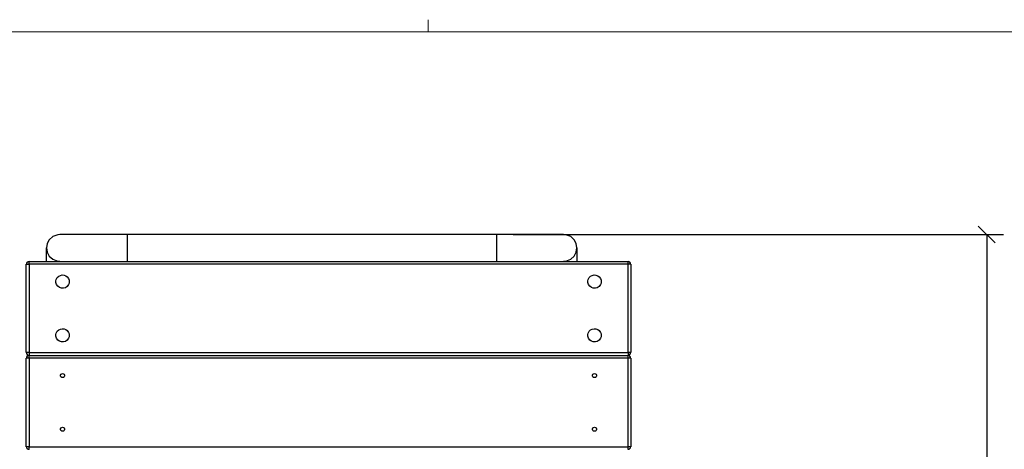
# Model space of a CAD drawing. Units: millimetres. Extents: x -185 to 205, y -143 to 145.
# Drawn here: x -36 to 111, y 81 to 145 of the extents above; entities that cross this region are included whole.
import ezdxf

# ---------------------------------------------------------------- set-up
doc = ezdxf.new("R2010")
doc.units = ezdxf.units.MM
doc.header["$MEASUREMENT"] = 0
doc.layers.add('Camada 1', color=7, linetype='Continuous')

msp = doc.modelspace()

# ---------------------------------------------------------------- linework, layer by layer
at = {"layer": 'Camada 1', "lineweight": 9}
msp.add_open_spline([(25.0077, 143.5453), (25.0077, 143.5453), (25.0077, 145.3656), (25.0077, 145.3656)], degree=3, dxfattribs=at)
for points in [[(-185.0079, 143.5453), (-185.0079, 143.5453), (-185.0079, -143.4747), (-185.0079, -143.4747), (-185.0079, -143.4747), (-185.0079, -143.4747), (22.1291, -143.4747), (22.1291, -143.4747)], [(205.0091, -130.5631), (205.0091, -130.5631), (205.0091, 143.5453), (205.0091, 143.5453), (205.0091, 143.5453), (205.0091, 143.5453), (-185.0079, 143.5453), (-185.0079, 143.5453)]]:
    msp.add_open_spline(points, degree=3, knots=[0, 0, 0, 0, 0.33333333, 0.33333333, 0.33333333, 0.33333333, 1, 1, 1, 1], dxfattribs=at)
at = {"layer": 'Camada 1', "lineweight": 25}
for points in [[(109.4204, 112.0916), (109.4204, 112.0916), (106.9227, 114.5893), (106.9227, 114.5893)], [(-19.8233, 113.3405), (-19.8233, 113.3405), (-29.8351, 113.3405), (-29.8351, 113.3405)], [(35.1677, 113.3405), (35.1677, 113.3405), (-19.8233, 113.3405), (-19.8233, 113.3405)], [(-19.8233, 113.3405), (-19.8233, 113.3405), (-19.8233, 109.34), (-19.8233, 109.34)], [(45.1796, 113.3405), (45.1796, 113.3405), (35.1677, 113.3405), (35.1677, 113.3405)], [(35.1677, 113.3405), (35.1677, 113.3405), (35.1677, 109.34), (35.1677, 109.34)], [(37.6654, 113.3404), (37.6654, 113.3404), (110.6692, 113.3404), (110.6692, 113.3404)], [(108.1716, 113.3404), (108.1716, 113.3404), (108.1716, 25.3506), (108.1716, 25.3506)], [(-31.8248, 109.34), (-31.8248, 109.34), (-31.8248, 111.3508), (-31.8248, 111.3508)], [(47.1692, 111.3508), (47.1692, 111.3508), (47.1692, 109.34), (47.1692, 109.34)], [(-34.8304, 108.9378), (-34.8304, 108.9378), (-34.4283, 108.9378), (-34.4283, 108.9378)], [(-34.4283, 109.34), (-34.4283, 109.34), (-29.8351, 109.34), (-29.8351, 109.34)], [(-29.8351, 109.34), (-29.8351, 109.34), (-19.8233, 109.34), (-19.8233, 109.34)], [(-19.8233, 109.34), (-19.8233, 109.34), (35.1677, 109.34), (35.1677, 109.34)], [(-19.8233, 109.34), (-19.8233, 109.34), (35.1677, 109.34), (35.1677, 109.34)], [(35.1677, 109.34), (35.1677, 109.34), (45.1796, 109.34), (45.1796, 109.34)], [(45.1796, 109.34), (45.1796, 109.34), (54.7681, 109.34), (54.7681, 109.34)], [(54.7681, 95.751), (54.7681, 95.751), (54.7681, 108.9378), (54.7681, 108.9378)], [(-34.4283, 95.7509), (-34.4283, 95.7509), (-34.4283, 95.3488), (-34.4283, 95.3488)], [(-34.4283, 94.9466), (-34.4283, 94.9466), (-34.4283, 95.3488), (-34.4283, 95.3488)], [(-34.4283, 95.3488), (-34.4283, 95.3488), (54.7681, 95.3488), (54.7681, 95.3488)], [(54.7681, 94.9466), (54.7681, 94.9466), (54.7681, 95.3488), (54.7681, 95.3488)], [(-34.4283, 94.9466), (-34.4283, 94.9466), (-34.8304, 94.9466), (-34.8304, 94.9466)], [(55.1702, 94.9466), (55.1702, 94.9466), (-34.4283, 94.9466), (-34.4283, 94.9466)], [(54.7681, 81.7386), (54.7681, 81.7386), (54.7681, 94.9466), (54.7681, 94.9466)], [(-34.4283, 81.7386), (-34.4283, 81.7386), (54.7681, 81.7386), (54.7681, 81.7386)], [(-34.4283, 81.3365), (-34.4283, 81.3365), (-34.4283, 81.7386), (-34.4283, 81.7386)], [(54.7681, 81.3365), (54.7681, 81.3365), (54.7681, 81.7386), (54.7681, 81.7386)]]:
    msp.add_open_spline(points, degree=3, dxfattribs=at)
for points, knots in [([(-29.8351, 113.3405), (-29.8351, 113.3405), (-30.1526, 113.3193), (-30.1526, 113.3193), (-30.1526, 113.3193), (-32.379, 112.8882), (-32.379, 109.8134), (-30.1526, 109.3823), (-30.1526, 109.3823), (-30.1526, 109.3823), (-29.8351, 109.3611), (-29.8351, 109.3611)], [0, 0, 0, 0, 0.25, 0.25, 0.25, 0.25, 0.5, 0.5, 0.5, 0.5, 1, 1, 1, 1]), ([(45.1796, 109.3611), (45.1796, 109.3611), (45.4971, 109.3823), (45.4971, 109.3823), (45.4971, 109.3823), (47.7234, 109.8134), (47.7234, 112.8882), (45.4971, 113.3193), (45.4971, 113.3193), (45.4971, 113.3193), (45.1796, 113.3404), (45.1796, 113.3404)], [0, 0, 0, 0, 0.25, 0.25, 0.25, 0.25, 0.5, 0.5, 0.5, 0.5, 1, 1, 1, 1]), ([(-34.4283, 108.9378), (-34.4283, 108.9378), (-34.4283, 95.7509), (-34.4283, 95.7509), (-34.4283, 95.7509), (-34.4283, 95.7509), (-34.8304, 95.7509), (-34.8304, 95.7509), (-34.8304, 95.7509), (-34.8304, 95.7509), (-34.8304, 108.9378), (-34.8304, 108.9378)], [0, 0, 0, 0, 0.25, 0.25, 0.25, 0.25, 0.5, 0.5, 0.5, 0.5, 1, 1, 1, 1]), ([(-34.4283, 109.3188), (-34.4283, 109.3188), (-34.5764, 109.2976), (-34.5764, 109.2976), (-34.5764, 109.2976), (-34.5764, 109.2976), (-34.7034, 109.213), (-34.7034, 109.213), (-34.7034, 109.213), (-34.7034, 109.213), (-34.7881, 109.086), (-34.7881, 109.086), (-34.7881, 109.086), (-34.7881, 109.086), (-34.8093, 108.9378), (-34.8093, 108.9378)], [0, 0, 0, 0, 0.2, 0.2, 0.2, 0.2, 0.4, 0.4, 0.4, 0.4, 0.6, 0.6, 0.6, 0.6, 1, 1, 1, 1]), ([(54.7681, 108.9378), (54.7681, 108.9378), (-34.4283, 108.9378), (-34.4283, 108.9378), (-34.4283, 108.9378), (-34.4283, 108.9378), (-34.4283, 109.34), (-34.4283, 109.34)], [0, 0, 0, 0, 0.33333333, 0.33333333, 0.33333333, 0.33333333, 1, 1, 1, 1]), ([(55.1702, 108.9378), (55.1702, 108.9378), (54.7681, 108.9378), (54.7681, 108.9378), (54.7681, 108.9378), (54.7681, 108.9378), (54.7681, 109.34), (54.7681, 109.34)], [0, 0, 0, 0, 0.33333333, 0.33333333, 0.33333333, 0.33333333, 1, 1, 1, 1]), ([(55.1491, 108.9378), (55.1491, 108.9378), (55.1279, 109.086), (55.1279, 109.086), (55.1279, 109.086), (55.1279, 109.086), (55.0432, 109.213), (55.0432, 109.213), (55.0432, 109.213), (55.0432, 109.213), (54.9162, 109.2976), (54.9162, 109.2976), (54.9162, 109.2976), (54.9162, 109.2976), (54.7681, 109.3188), (54.7681, 109.3188)], [0, 0, 0, 0, 0.2, 0.2, 0.2, 0.2, 0.4, 0.4, 0.4, 0.4, 0.6, 0.6, 0.6, 0.6, 1, 1, 1, 1]), ([(55.1702, 108.9378), (55.1702, 108.9378), (55.1702, 95.7509), (55.1702, 95.7509), (55.1702, 95.7509), (55.1702, 95.7509), (54.7681, 95.7509), (54.7681, 95.7509)], [0, 0, 0, 0, 0.33333333, 0.33333333, 0.33333333, 0.33333333, 1, 1, 1, 1]), ([(-28.4381, 106.3343), (-28.4381, 106.3343), (-28.4593, 106.5671), (-28.4593, 106.5671), (-28.4593, 106.5671), (-28.4593, 106.5671), (-28.5439, 106.7788), (-28.5439, 106.7788), (-28.5439, 106.7788), (-28.9383, 107.5581), (-30.0602, 107.491), (-30.3643, 106.673), (-30.3643, 106.673), (-30.3643, 106.673), (-30.4278, 106.4401), (-30.4278, 106.4401), (-30.4278, 106.4401), (-30.4278, 106.4401), (-30.4278, 106.2285), (-30.4278, 106.2285), (-30.4278, 106.2285), (-30.286, 105.2477), (-29.0057, 105.0033), (-28.5439, 105.8898), (-28.5439, 105.8898), (-28.5439, 105.8898), (-28.4593, 106.1015), (-28.4593, 106.1015), (-28.4593, 106.1015), (-28.4593, 106.1015), (-28.4381, 106.3343), (-28.4381, 106.3343)], [0, 0, 0, 0, 0.11111111, 0.11111111, 0.11111111, 0.11111111, 0.22222222, 0.22222222, 0.22222222, 0.22222222, 0.33333333, 0.33333333, 0.33333333, 0.33333333, 0.44444444, 0.44444444, 0.44444444, 0.44444444, 0.55555556, 0.55555556, 0.55555556, 0.55555556, 0.66666667, 0.66666667, 0.66666667, 0.66666667, 0.77777778, 0.77777778, 0.77777778, 0.77777778, 1, 1, 1, 1]), ([(50.7676, 106.3343), (50.7676, 106.3343), (50.7464, 106.5671), (50.7464, 106.5671), (50.7464, 106.5671), (50.7464, 106.5671), (50.6617, 106.7788), (50.6617, 106.7788), (50.6617, 106.7788), (50.2673, 107.5581), (49.1455, 107.491), (48.8414, 106.673), (48.8414, 106.673), (48.8414, 106.673), (48.7779, 106.4401), (48.7779, 106.4401), (48.7779, 106.4401), (48.7779, 106.4401), (48.7779, 106.2285), (48.7779, 106.2285), (48.7779, 106.2285), (48.9197, 105.2477), (50.1999, 105.0033), (50.6617, 105.8898), (50.6617, 105.8898), (50.6617, 105.8898), (50.7464, 106.1015), (50.7464, 106.1015), (50.7464, 106.1015), (50.7464, 106.1015), (50.7676, 106.3343), (50.7676, 106.3343)], [0, 0, 0, 0, 0.11111111, 0.11111111, 0.11111111, 0.11111111, 0.22222222, 0.22222222, 0.22222222, 0.22222222, 0.33333333, 0.33333333, 0.33333333, 0.33333333, 0.44444444, 0.44444444, 0.44444444, 0.44444444, 0.55555556, 0.55555556, 0.55555556, 0.55555556, 0.66666667, 0.66666667, 0.66666667, 0.66666667, 0.77777778, 0.77777778, 0.77777778, 0.77777778, 1, 1, 1, 1]), ([(-28.4381, 98.3333), (-28.4381, 98.3333), (-28.4593, 98.5661), (-28.4593, 98.5661), (-28.4593, 98.5661), (-28.4593, 98.5661), (-28.5439, 98.7778), (-28.5439, 98.7778), (-28.5439, 98.7778), (-28.9383, 99.5571), (-30.0602, 99.49), (-30.3643, 98.672), (-30.3643, 98.672), (-30.3643, 98.672), (-30.4278, 98.4391), (-30.4278, 98.4391), (-30.4278, 98.4391), (-30.4278, 98.4391), (-30.4278, 98.2275), (-30.4278, 98.2275), (-30.4278, 98.2275), (-30.286, 97.2467), (-29.0057, 97.0023), (-28.5439, 97.8888), (-28.5439, 97.8888), (-28.5439, 97.8888), (-28.4593, 98.1005), (-28.4593, 98.1005), (-28.4593, 98.1005), (-28.4593, 98.1005), (-28.4381, 98.3333), (-28.4381, 98.3333)], [0, 0, 0, 0, 0.11111111, 0.11111111, 0.11111111, 0.11111111, 0.22222222, 0.22222222, 0.22222222, 0.22222222, 0.33333333, 0.33333333, 0.33333333, 0.33333333, 0.44444444, 0.44444444, 0.44444444, 0.44444444, 0.55555556, 0.55555556, 0.55555556, 0.55555556, 0.66666667, 0.66666667, 0.66666667, 0.66666667, 0.77777778, 0.77777778, 0.77777778, 0.77777778, 1, 1, 1, 1]), ([(50.7676, 98.3333), (50.7676, 98.3333), (50.7464, 98.5661), (50.7464, 98.5661), (50.7464, 98.5661), (50.7464, 98.5661), (50.6617, 98.7778), (50.6617, 98.7778), (50.6617, 98.7778), (50.2673, 99.5571), (49.1455, 99.49), (48.8414, 98.672), (48.8414, 98.672), (48.8414, 98.672), (48.7779, 98.4391), (48.7779, 98.4391), (48.7779, 98.4391), (48.7779, 98.4391), (48.7779, 98.2275), (48.7779, 98.2275), (48.7779, 98.2275), (48.9197, 97.2467), (50.1999, 97.0023), (50.6617, 97.8888), (50.6617, 97.8888), (50.6617, 97.8888), (50.7464, 98.1005), (50.7464, 98.1005), (50.7464, 98.1005), (50.7464, 98.1005), (50.7676, 98.3333), (50.7676, 98.3333)], [0, 0, 0, 0, 0.11111111, 0.11111111, 0.11111111, 0.11111111, 0.22222222, 0.22222222, 0.22222222, 0.22222222, 0.33333333, 0.33333333, 0.33333333, 0.33333333, 0.44444444, 0.44444444, 0.44444444, 0.44444444, 0.55555556, 0.55555556, 0.55555556, 0.55555556, 0.66666667, 0.66666667, 0.66666667, 0.66666667, 0.77777778, 0.77777778, 0.77777778, 0.77777778, 1, 1, 1, 1]), ([(-34.8093, 95.751), (-34.8093, 95.751), (-34.7881, 95.6028), (-34.7881, 95.6028), (-34.7881, 95.6028), (-34.7881, 95.6028), (-34.7034, 95.4758), (-34.7034, 95.4758), (-34.7034, 95.4758), (-34.7034, 95.4758), (-34.5764, 95.3911), (-34.5764, 95.3911), (-34.5764, 95.3911), (-34.5764, 95.3911), (-34.4283, 95.37), (-34.4283, 95.37)], [0, 0, 0, 0, 0.2, 0.2, 0.2, 0.2, 0.4, 0.4, 0.4, 0.4, 0.6, 0.6, 0.6, 0.6, 1, 1, 1, 1]), ([(-34.4283, 95.3276), (-34.4283, 95.3276), (-34.5764, 95.3065), (-34.5764, 95.3065), (-34.5764, 95.3065), (-34.5764, 95.3065), (-34.7034, 95.2218), (-34.7034, 95.2218), (-34.7034, 95.2218), (-34.7034, 95.2218), (-34.7881, 95.0948), (-34.7881, 95.0948), (-34.7881, 95.0948), (-34.7881, 95.0948), (-34.8093, 94.9466), (-34.8093, 94.9466)], [0, 0, 0, 0, 0.2, 0.2, 0.2, 0.2, 0.4, 0.4, 0.4, 0.4, 0.6, 0.6, 0.6, 0.6, 1, 1, 1, 1]), ([(-34.4283, 95.7509), (-34.4283, 95.7509), (54.7681, 95.7509), (54.7681, 95.7509), (54.7681, 95.7509), (54.7681, 95.7509), (54.7681, 95.3488), (54.7681, 95.3488)], [0, 0, 0, 0, 0.33333333, 0.33333333, 0.33333333, 0.33333333, 1, 1, 1, 1]), ([(54.7681, 95.37), (54.7681, 95.37), (54.9162, 95.3911), (54.9162, 95.3911), (54.9162, 95.3911), (54.9162, 95.3911), (55.0432, 95.4758), (55.0432, 95.4758), (55.0432, 95.4758), (55.0432, 95.4758), (55.1279, 95.6028), (55.1279, 95.6028), (55.1279, 95.6028), (55.1279, 95.6028), (55.1491, 95.751), (55.1491, 95.751)], [0, 0, 0, 0, 0.2, 0.2, 0.2, 0.2, 0.4, 0.4, 0.4, 0.4, 0.6, 0.6, 0.6, 0.6, 1, 1, 1, 1]), ([(55.1491, 94.9466), (55.1491, 94.9466), (55.1279, 95.0948), (55.1279, 95.0948), (55.1279, 95.0948), (55.1279, 95.0948), (55.0432, 95.2218), (55.0432, 95.2218), (55.0432, 95.2218), (55.0432, 95.2218), (54.9162, 95.3065), (54.9162, 95.3065), (54.9162, 95.3065), (54.9162, 95.3065), (54.7681, 95.3276), (54.7681, 95.3276)], [0, 0, 0, 0, 0.2, 0.2, 0.2, 0.2, 0.4, 0.4, 0.4, 0.4, 0.6, 0.6, 0.6, 0.6, 1, 1, 1, 1]), ([(-34.4283, 94.9466), (-34.4283, 94.9466), (-34.4283, 81.7386), (-34.4283, 81.7386), (-34.4283, 81.7386), (-34.4283, 81.7386), (-34.8304, 81.7386), (-34.8304, 81.7386), (-34.8304, 81.7386), (-34.8304, 81.7386), (-34.8304, 94.9466), (-34.8304, 94.9466)], [0, 0, 0, 0, 0.25, 0.25, 0.25, 0.25, 0.5, 0.5, 0.5, 0.5, 1, 1, 1, 1]), ([(55.1702, 94.9466), (55.1702, 94.9466), (55.1702, 81.7386), (55.1702, 81.7386), (55.1702, 81.7386), (55.1702, 81.7386), (54.7681, 81.7386), (54.7681, 81.7386)], [0, 0, 0, 0, 0.33333333, 0.33333333, 0.33333333, 0.33333333, 1, 1, 1, 1]), ([(-29.4329, 92.6395), (-29.4329, 92.6395), (-29.5599, 92.6183), (-29.5599, 92.6183), (-29.5599, 92.6183), (-29.5599, 92.6183), (-29.6658, 92.5336), (-29.6658, 92.5336), (-29.6658, 92.5336), (-29.6658, 92.5336), (-29.7293, 92.4066), (-29.7293, 92.4066), (-29.7293, 92.4066), (-29.7293, 92.4066), (-29.7293, 92.2796), (-29.7293, 92.2796), (-29.7293, 92.2796), (-29.7293, 92.2796), (-29.6658, 92.1526), (-29.6658, 92.1526), (-29.6658, 92.1526), (-29.6658, 92.1526), (-29.5599, 92.068), (-29.5599, 92.068), (-29.5599, 92.068), (-29.5599, 92.068), (-29.4329, 92.0468), (-29.4329, 92.0468), (-29.4329, 92.0468), (-29.4329, 92.0468), (-29.3059, 92.068), (-29.3059, 92.068), (-29.3059, 92.068), (-29.3059, 92.068), (-29.2001, 92.1526), (-29.2001, 92.1526), (-29.2001, 92.1526), (-29.2001, 92.1526), (-29.1366, 92.2796), (-29.1366, 92.2796), (-29.1366, 92.2796), (-29.1366, 92.2796), (-29.1366, 92.4066), (-29.1366, 92.4066), (-29.1366, 92.4066), (-29.1366, 92.4066), (-29.2001, 92.5336), (-29.2001, 92.5336), (-29.2001, 92.5336), (-29.2001, 92.5336), (-29.3059, 92.6183), (-29.3059, 92.6183), (-29.3059, 92.6183), (-29.3059, 92.6183), (-29.4329, 92.6395), (-29.4329, 92.6395)], [0, 0, 0, 0, 0.06666667, 0.06666667, 0.06666667, 0.06666667, 0.13333333, 0.13333333, 0.13333333, 0.13333333, 0.2, 0.2, 0.2, 0.2, 0.26666667, 0.26666667, 0.26666667, 0.26666667, 0.33333333, 0.33333333, 0.33333333, 0.33333333, 0.4, 0.4, 0.4, 0.4, 0.46666667, 0.46666667, 0.46666667, 0.46666667, 0.53333333, 0.53333333, 0.53333333, 0.53333333, 0.6, 0.6, 0.6, 0.6, 0.66666667, 0.66666667, 0.66666667, 0.66666667, 0.73333333, 0.73333333, 0.73333333, 0.73333333, 0.8, 0.8, 0.8, 0.8, 0.86666667, 0.86666667, 0.86666667, 0.86666667, 1, 1, 1, 1]), ([(49.7727, 92.6395), (49.7727, 92.6395), (49.6457, 92.6183), (49.6457, 92.6183), (49.6457, 92.6183), (49.6457, 92.6183), (49.5399, 92.5336), (49.5399, 92.5336), (49.5399, 92.5336), (49.5399, 92.5336), (49.4764, 92.4066), (49.4764, 92.4066), (49.4764, 92.4066), (49.4764, 92.4066), (49.4764, 92.2796), (49.4764, 92.2796), (49.4764, 92.2796), (49.4764, 92.2796), (49.5399, 92.1526), (49.5399, 92.1526), (49.5399, 92.1526), (49.5399, 92.1526), (49.6457, 92.068), (49.6457, 92.068), (49.6457, 92.068), (49.6457, 92.068), (49.7727, 92.0468), (49.7727, 92.0468), (49.7727, 92.0468), (49.7727, 92.0468), (49.8997, 92.068), (49.8997, 92.068), (49.8997, 92.068), (49.8997, 92.068), (50.0056, 92.1526), (50.0056, 92.1526), (50.0056, 92.1526), (50.0056, 92.1526), (50.0691, 92.2796), (50.0691, 92.2796), (50.0691, 92.2796), (50.0691, 92.2796), (50.0691, 92.4066), (50.0691, 92.4066), (50.0691, 92.4066), (50.0691, 92.4066), (50.0056, 92.5336), (50.0056, 92.5336), (50.0056, 92.5336), (50.0056, 92.5336), (49.8997, 92.6183), (49.8997, 92.6183), (49.8997, 92.6183), (49.8997, 92.6183), (49.7727, 92.6395), (49.7727, 92.6395)], [0, 0, 0, 0, 0.06666667, 0.06666667, 0.06666667, 0.06666667, 0.13333333, 0.13333333, 0.13333333, 0.13333333, 0.2, 0.2, 0.2, 0.2, 0.26666667, 0.26666667, 0.26666667, 0.26666667, 0.33333333, 0.33333333, 0.33333333, 0.33333333, 0.4, 0.4, 0.4, 0.4, 0.46666667, 0.46666667, 0.46666667, 0.46666667, 0.53333333, 0.53333333, 0.53333333, 0.53333333, 0.6, 0.6, 0.6, 0.6, 0.66666667, 0.66666667, 0.66666667, 0.66666667, 0.73333333, 0.73333333, 0.73333333, 0.73333333, 0.8, 0.8, 0.8, 0.8, 0.86666667, 0.86666667, 0.86666667, 0.86666667, 1, 1, 1, 1]), ([(-29.4329, 84.6385), (-29.4329, 84.6385), (-29.5599, 84.6173), (-29.5599, 84.6173), (-29.5599, 84.6173), (-29.5599, 84.6173), (-29.6658, 84.5326), (-29.6658, 84.5326), (-29.6658, 84.5326), (-29.6658, 84.5326), (-29.7293, 84.4056), (-29.7293, 84.4056), (-29.7293, 84.4056), (-29.7293, 84.4056), (-29.7293, 84.2786), (-29.7293, 84.2786), (-29.7293, 84.2786), (-29.7293, 84.2786), (-29.6658, 84.1516), (-29.6658, 84.1516), (-29.6658, 84.1516), (-29.6658, 84.1516), (-29.5599, 84.067), (-29.5599, 84.067), (-29.5599, 84.067), (-29.5599, 84.067), (-29.4329, 84.0458), (-29.4329, 84.0458), (-29.4329, 84.0458), (-29.4329, 84.0458), (-29.3059, 84.067), (-29.3059, 84.067), (-29.3059, 84.067), (-29.3059, 84.067), (-29.2001, 84.1516), (-29.2001, 84.1516), (-29.2001, 84.1516), (-29.2001, 84.1516), (-29.1366, 84.2786), (-29.1366, 84.2786), (-29.1366, 84.2786), (-29.1366, 84.2786), (-29.1366, 84.4056), (-29.1366, 84.4056), (-29.1366, 84.4056), (-29.1366, 84.4056), (-29.2001, 84.5326), (-29.2001, 84.5326), (-29.2001, 84.5326), (-29.2001, 84.5326), (-29.3059, 84.6173), (-29.3059, 84.6173), (-29.3059, 84.6173), (-29.3059, 84.6173), (-29.4329, 84.6385), (-29.4329, 84.6385)], [0, 0, 0, 0, 0.06666667, 0.06666667, 0.06666667, 0.06666667, 0.13333333, 0.13333333, 0.13333333, 0.13333333, 0.2, 0.2, 0.2, 0.2, 0.26666667, 0.26666667, 0.26666667, 0.26666667, 0.33333333, 0.33333333, 0.33333333, 0.33333333, 0.4, 0.4, 0.4, 0.4, 0.46666667, 0.46666667, 0.46666667, 0.46666667, 0.53333333, 0.53333333, 0.53333333, 0.53333333, 0.6, 0.6, 0.6, 0.6, 0.66666667, 0.66666667, 0.66666667, 0.66666667, 0.73333333, 0.73333333, 0.73333333, 0.73333333, 0.8, 0.8, 0.8, 0.8, 0.86666667, 0.86666667, 0.86666667, 0.86666667, 1, 1, 1, 1]), ([(49.7727, 84.6385), (49.7727, 84.6385), (49.6457, 84.6173), (49.6457, 84.6173), (49.6457, 84.6173), (49.6457, 84.6173), (49.5399, 84.5326), (49.5399, 84.5326), (49.5399, 84.5326), (49.5399, 84.5326), (49.4764, 84.4056), (49.4764, 84.4056), (49.4764, 84.4056), (49.4764, 84.4056), (49.4764, 84.2786), (49.4764, 84.2786), (49.4764, 84.2786), (49.4764, 84.2786), (49.5399, 84.1516), (49.5399, 84.1516), (49.5399, 84.1516), (49.5399, 84.1516), (49.6457, 84.067), (49.6457, 84.067), (49.6457, 84.067), (49.6457, 84.067), (49.7727, 84.0458), (49.7727, 84.0458), (49.7727, 84.0458), (49.7727, 84.0458), (49.8997, 84.067), (49.8997, 84.067), (49.8997, 84.067), (49.8997, 84.067), (50.0056, 84.1516), (50.0056, 84.1516), (50.0056, 84.1516), (50.0056, 84.1516), (50.0691, 84.2786), (50.0691, 84.2786), (50.0691, 84.2786), (50.0691, 84.2786), (50.0691, 84.4056), (50.0691, 84.4056), (50.0691, 84.4056), (50.0691, 84.4056), (50.0056, 84.5326), (50.0056, 84.5326), (50.0056, 84.5326), (50.0056, 84.5326), (49.8997, 84.6173), (49.8997, 84.6173), (49.8997, 84.6173), (49.8997, 84.6173), (49.7727, 84.6385), (49.7727, 84.6385)], [0, 0, 0, 0, 0.06666667, 0.06666667, 0.06666667, 0.06666667, 0.13333333, 0.13333333, 0.13333333, 0.13333333, 0.2, 0.2, 0.2, 0.2, 0.26666667, 0.26666667, 0.26666667, 0.26666667, 0.33333333, 0.33333333, 0.33333333, 0.33333333, 0.4, 0.4, 0.4, 0.4, 0.46666667, 0.46666667, 0.46666667, 0.46666667, 0.53333333, 0.53333333, 0.53333333, 0.53333333, 0.6, 0.6, 0.6, 0.6, 0.66666667, 0.66666667, 0.66666667, 0.66666667, 0.73333333, 0.73333333, 0.73333333, 0.73333333, 0.8, 0.8, 0.8, 0.8, 0.86666667, 0.86666667, 0.86666667, 0.86666667, 1, 1, 1, 1]), ([(-34.8093, 81.7386), (-34.8093, 81.7386), (-34.7881, 81.5905), (-34.7881, 81.5905), (-34.7881, 81.5905), (-34.7881, 81.5905), (-34.7034, 81.4635), (-34.7034, 81.4635), (-34.7034, 81.4635), (-34.7034, 81.4635), (-34.5764, 81.3788), (-34.5764, 81.3788), (-34.5764, 81.3788), (-34.5764, 81.3788), (-34.4283, 81.3576), (-34.4283, 81.3576)], [0, 0, 0, 0, 0.2, 0.2, 0.2, 0.2, 0.4, 0.4, 0.4, 0.4, 0.6, 0.6, 0.6, 0.6, 1, 1, 1, 1]), ([(54.7681, 81.3576), (54.7681, 81.3576), (54.9162, 81.3788), (54.9162, 81.3788), (54.9162, 81.3788), (54.9162, 81.3788), (55.0432, 81.4635), (55.0432, 81.4635), (55.0432, 81.4635), (55.0432, 81.4635), (55.1279, 81.5905), (55.1279, 81.5905), (55.1279, 81.5905), (55.1279, 81.5905), (55.1491, 81.7386), (55.1491, 81.7386)], [0, 0, 0, 0, 0.2, 0.2, 0.2, 0.2, 0.4, 0.4, 0.4, 0.4, 0.6, 0.6, 0.6, 0.6, 1, 1, 1, 1])]:
    msp.add_open_spline(points, degree=3, knots=knots, dxfattribs=at)

doc.saveas('drawing.dxf')
